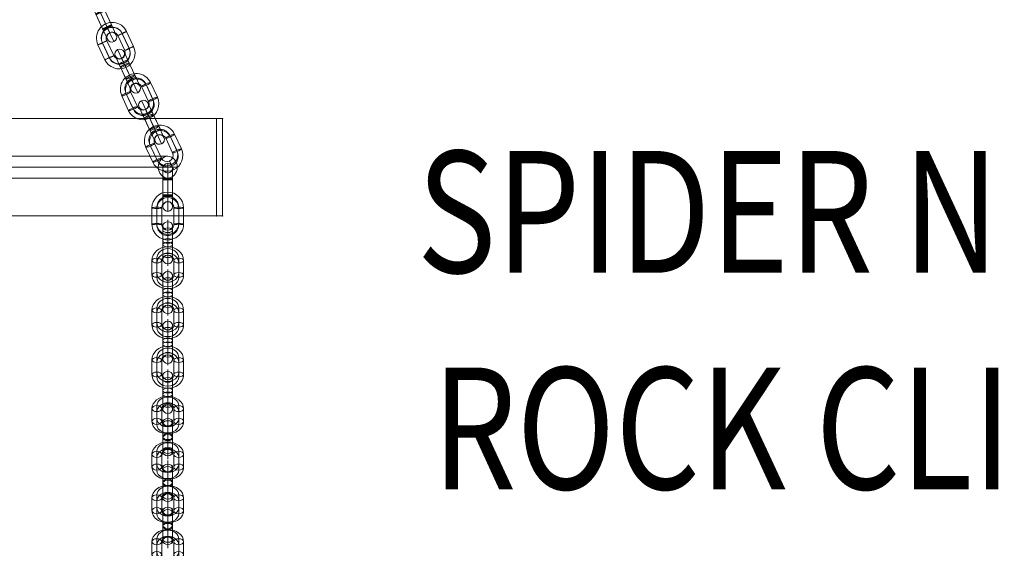
# Model space of a CAD drawing. Units: millimetres. Extents: x 408 to 17841, y 24 to 19832.
# Drawn here: x 7759 to 8567, y 13723 to 14157 of the extents above; entities that cross this region are included whole.
import ezdxf
from ezdxf.enums import TextEntityAlignment as Align

# ---------------------------------------------------------------- set-up
doc = ezdxf.new("R2010")
doc.units = ezdxf.units.MM
doc.header["$MEASUREMENT"] = 0
for name, color, linetype, lineweight in [('Level 8', 18, 'Continuous', 0), ('themes2 - Level 26', 7, 'Continuous', 0), ('themes2 - Level 29', 7, 'Continuous', 0)]:
    doc.layers.add(name, color=color, linetype=linetype, lineweight=lineweight)
doc.styles.add('Style-Calibri', font='calibri.ttf')

# ---------------------------------------------------------------- blocks, each defined once
blk = doc.blocks.new('From Smart Solid_796')
at = {"layer": 'themes2 - Level 29', "color": 40, "linetype": 'Continuous', "lineweight": 13}
for p, q in [((-80, 9), (80, 9)), ((-87.79, 0), (72.21, 0)), ((-72.21, 0), (87.79, 0)), ((-80, -9), (80, -9))]:
    blk.add_line(p, q, dxfattribs=at)
at = {"layer": 'themes2 - Level 29', "color": 40, "linetype": 'Continuous', "lineweight": 13, "extrusion": (0, 0, -1)}
for centre in [(-80, 0), (80, 0)]:
    blk.add_ellipse(centre, major_axis=(0, 9), ratio=0.866025, dxfattribs=at)
blk = doc.blocks.new('From Smart Solid_1003')
at = {"layer": 'themes2 - Level 26', "color": 253, "linetype": 'Continuous', "lineweight": 13}
for p, q in [((0, 18.9), (0, -0.4)), ((-4, 14.9), (-4, 1.54)), ((-4, -1.54), (-4, 10.27)), ((0, 0.4), (0, 12.21)), ((0, 10.9), (0, 3.48)), ((0, -3.48), (0, 8.33)), ((4, 14.9), (4, 1.54)), ((4, -1.54), (4, 10.27)), ((-4, 1.54), (-4, -10.27)), ((0, 3.48), (0, -8.33)), ((0, 0.4), (0, -18.9)), ((4, 1.54), (4, -10.27)), ((-4, -1.54), (-4, -14.9)), ((0, -0.4), (0, -12.21)), ((0, -3.48), (0, -10.9)), ((4, -1.54), (4, -14.9))]:
    blk.add_line(p, q, dxfattribs=at)
for centre, major_axis, ratio in [((0, 13.78), (-4, 0), 0.87462), ((0, 10.27), (4, 0), 0.48481), ((0, 10.27), (4, 0), 0.48481), ((0, -1.54), (4, 0), 0.48481)]:
    blk.add_ellipse(centre, major_axis=major_axis, ratio=ratio, dxfattribs=at)
at = {"layer": 'themes2 - Level 26', "color": 253, "linetype": 'Continuous', "lineweight": 13, "extrusion": (0, 0, -1)}
for centre, ratio in [((0, 1.54), 0.48481), ((0, -10.27), 0.48481), ((0, -10.27), 0.48481), ((0, -13.78), 0.87462)]:
    blk.add_ellipse(centre, major_axis=(4, 0), ratio=ratio, dxfattribs=at)
blk = doc.blocks.new('From Smart Solid_1004')
at = {"layer": 'themes2 - Level 26', "color": 253, "linetype": 'Continuous', "lineweight": 13}
for p, q in [((0, 19.63), (0, 11.63)), ((-13, 6.7), (-13, -6.7)), ((-9, 7.19), (-9, -6.21)), ((-9, 6.21), (-9, -7.19)), ((-5, 6.7), (-5, -6.7)), ((5, -6.7), (5, 6.7)), ((9, -6.21), (9, 7.19)), ((9, -7.19), (9, 6.21)), ((13, -6.7), (13, 6.7)), ((0, -11.63), (0, -19.63))]:
    blk.add_line(p, q, dxfattribs=at)
for centre, major_axis, start_param, end_param in [((0, 6.7), (-13, 0), 3.141593, 6.283185), ((0, 7.19), (-9, 0), 3.141593, 6.283185), ((0, 6.21), (-9, 0), 3.141593, 6.283185), ((0, 6.7), (-5, 0), 3.141593, 6.283185), ((0, -6.7), (-13, 0), 0, 3.141593), ((0, -6.21), (-9, 0), 0, 3.141593), ((0, -7.19), (-9, 0), 0, 3.141593), ((0, -6.7), (-5, 0), 0, 3.141593)]:
    blk.add_ellipse(centre, major_axis=major_axis, ratio=0.992546, start_param=start_param, end_param=end_param, dxfattribs=at)
at = {"layer": 'themes2 - Level 26', "color": 253, "linetype": 'Continuous', "lineweight": 13, "extrusion": (0, 0, -1)}
for centre, major_axis in [((-9, 6.7), (-4, 0)), ((-9, -6.7), (-4, 0)), ((-9, -6.7), (4, 0))]:
    blk.add_ellipse(centre, major_axis=major_axis, ratio=0.121869, dxfattribs=at)
at = {"layer": 'themes2 - Level 26', "color": 253, "linetype": 'Continuous', "lineweight": 13}
for centre, major_axis in [((9, 6.7), (4, 0)), ((9, 6.7), (-4, 0)), ((9, -6.7), (4, 0))]:
    blk.add_ellipse(centre, major_axis=major_axis, ratio=0.121869, dxfattribs=at)
blk = doc.blocks.new('From Smart Solid_1005')
at = {"layer": 'themes2 - Level 26', "color": 253, "linetype": 'Continuous', "lineweight": 13}
for p, q in [((0, 19.74), (0, 6.06)), ((-4, 15.74), (-4, 6.27)), ((0, 11.74), (0, 6.48)), ((4, 15.74), (4, 6.27)), ((-4, 7.21), (-4, -6.27)), ((-4, -7.21), (-4, 6.27)), ((0, 7.42), (0, -6.06)), ((0, 7), (0, -6.48)), ((0, -7), (0, 6.48)), ((0, -7.42), (0, 6.06)), ((4, 7.21), (4, -6.27)), ((4, -7.21), (4, 6.27)), ((-4, -6.27), (-4, -15.74)), ((0, -6.06), (0, -19.74)), ((0, -6.48), (0, -11.74)), ((4, -6.27), (4, -15.74))]:
    blk.add_line(p, q, dxfattribs=at)
for centre, major_axis, ratio in [((0, 15.73), (-4, 0), 0.99863), ((0, 7.21), (4, 0), 0.052336), ((0, -6.27), (4, 0), 0.052336), ((0, -6.27), (4, 0), 0.052336)]:
    blk.add_ellipse(centre, major_axis=major_axis, ratio=ratio, dxfattribs=at)
at = {"layer": 'themes2 - Level 26', "color": 253, "linetype": 'Continuous', "lineweight": 13, "extrusion": (0, 0, -1)}
for centre, ratio in [((0, 6.27), 0.052336), ((0, 6.27), 0.052336), ((0, -7.21), 0.052336), ((0, -15.73), 0.99863)]:
    blk.add_ellipse(centre, major_axis=(4, 0), ratio=ratio, dxfattribs=at)
blk = doc.blocks.new('From Smart Solid_1006')
at = {"layer": 'themes2 - Level 26', "color": 253, "linetype": 'Continuous', "lineweight": 13}
for p, q in [((0, 16.24), (0, 8.24)), ((-13, 5.25), (-13, -5.25)), ((-9, 7.76), (-9, -2.73)), ((-9, 2.73), (-9, -7.76)), ((-5, 5.25), (-5, -5.25)), ((5, -5.25), (5, 5.25)), ((9, -2.73), (9, 7.76)), ((9, -7.76), (9, 2.73)), ((13, -5.25), (13, 5.25)), ((0, -8.24), (0, -16.24))]:
    blk.add_line(p, q, dxfattribs=at)
for centre, major_axis, start_param, end_param in [((0, 5.25), (-13, 0), 3.141593, 6.283185), ((0, 7.76), (-9, 0), 3.141593, 6.283185), ((0, 2.73), (-9, 0), 3.141593, 6.283185), ((0, 5.25), (-5, 0), 3.141593, 6.283185), ((0, -5.25), (-13, 0), 0, 3.141593), ((0, -2.73), (-9, 0), 0, 3.141593), ((0, -7.76), (-9, 0), 0, 3.141593), ((0, -5.25), (-5, 0), 0, 3.141593)]:
    blk.add_ellipse(centre, major_axis=major_axis, ratio=0.777146, start_param=start_param, end_param=end_param, dxfattribs=at)
at = {"layer": 'themes2 - Level 26', "color": 253, "linetype": 'Continuous', "lineweight": 13, "extrusion": (0, 0, -1)}
for centre, major_axis in [((-9, 5.25), (-4, 0)), ((-9, -5.25), (-4, 0)), ((-9, -5.25), (4, 0))]:
    blk.add_ellipse(centre, major_axis=major_axis, ratio=0.62932, dxfattribs=at)
at = {"layer": 'themes2 - Level 26', "color": 253, "linetype": 'Continuous', "lineweight": 13}
for centre, major_axis in [((9, 5.25), (4, 0)), ((9, 5.25), (-4, 0)), ((9, -5.25), (4, 0))]:
    blk.add_ellipse(centre, major_axis=major_axis, ratio=0.62932, dxfattribs=at)
blk = doc.blocks.new('From Smart Solid_1007')
at = {"layer": 'themes2 - Level 26', "color": 253, "linetype": 'Continuous', "lineweight": 13}
for p, q in [((0, 18.25), (0, -2.94)), ((-4, 14.25), (-4, -0.42)), ((-4, 0.42), (-4, 10.91)), ((0, 2.94), (0, 13.43)), ((0, 10.25), (0, 2.1)), ((0, -2.1), (0, 8.39)), ((4, 14.25), (4, -0.42)), ((4, 0.42), (4, 10.91)), ((-4, 0.42), (-4, -14.25)), ((0, 2.94), (0, -18.25)), ((0, 2.1), (0, -8.39)), ((4, 0.42), (4, -14.25)), ((-4, -0.42), (-4, -10.91)), ((0, -2.1), (0, -10.25)), ((0, -2.94), (0, -13.43)), ((4, -0.42), (4, -10.91))]:
    blk.add_line(p, q, dxfattribs=at)
for centre, major_axis, ratio in [((0, 12.24), (-4, 0), 0.777146), ((0, 10.91), (4, 0), 0.62932), ((0, 10.91), (4, 0), 0.62932), ((0, 0.42), (4, 0), 0.62932)]:
    blk.add_ellipse(centre, major_axis=major_axis, ratio=ratio, dxfattribs=at)
at = {"layer": 'themes2 - Level 26', "color": 253, "linetype": 'Continuous', "lineweight": 13, "extrusion": (0, 0, -1)}
for centre, ratio in [((0, -0.42), 0.62932), ((0, -10.91), 0.62932), ((0, -10.91), 0.62932), ((0, -12.24), 0.777146)]:
    blk.add_ellipse(centre, major_axis=(4, 0), ratio=ratio, dxfattribs=at)
blk = doc.blocks.new('From Smart Solid_1008')
at = {"layer": 'themes2 - Level 26', "color": 253, "linetype": 'Continuous', "lineweight": 13}
for p, q in [((0, 16.24), (0, 8.24)), ((-13, 5.25), (-13, -5.25)), ((-9, 7.76), (-9, -2.73)), ((-9, 2.73), (-9, -7.76)), ((-5, 5.25), (-5, -5.25)), ((5, -5.25), (5, 5.25)), ((9, -2.73), (9, 7.76)), ((9, -7.76), (9, 2.73)), ((13, -5.25), (13, 5.25)), ((0, -8.24), (0, -16.24))]:
    blk.add_line(p, q, dxfattribs=at)
for centre, major_axis, start_param, end_param in [((0, 5.25), (-13, 0), 3.141593, 6.283185), ((0, 7.76), (-9, 0), 3.141593, 6.283185), ((0, 2.73), (-9, 0), 3.141593, 6.283185), ((0, 5.25), (-5, 0), 3.141593, 6.283185), ((0, -5.25), (-13, 0), 0, 3.141593), ((0, -2.73), (-9, 0), 0, 3.141593), ((0, -7.76), (-9, 0), 0, 3.141593), ((0, -5.25), (-5, 0), 0, 3.141593)]:
    blk.add_ellipse(centre, major_axis=major_axis, ratio=0.777146, start_param=start_param, end_param=end_param, dxfattribs=at)
at = {"layer": 'themes2 - Level 26', "color": 253, "linetype": 'Continuous', "lineweight": 13, "extrusion": (0, 0, -1)}
for centre, major_axis in [((-9, 5.25), (-4, 0)), ((-9, -5.25), (-4, 0)), ((-9, -5.25), (4, 0))]:
    blk.add_ellipse(centre, major_axis=major_axis, ratio=0.62932, dxfattribs=at)
at = {"layer": 'themes2 - Level 26', "color": 253, "linetype": 'Continuous', "lineweight": 13}
for centre, major_axis in [((9, 5.25), (4, 0)), ((9, 5.25), (-4, 0)), ((9, -5.25), (4, 0))]:
    blk.add_ellipse(centre, major_axis=major_axis, ratio=0.62932, dxfattribs=at)
blk = doc.blocks.new('From Smart Solid_1009')
at = {"layer": 'themes2 - Level 26', "color": 253, "linetype": 'Continuous', "lineweight": 13}
for p, q in [((0, 18.25), (0, -2.94)), ((-4, 14.25), (-4, -0.42)), ((-4, 0.42), (-4, 10.91)), ((0, 2.94), (0, 13.43)), ((0, 10.25), (0, 2.1)), ((0, -2.1), (0, 8.39)), ((4, 14.25), (4, -0.42)), ((4, 0.42), (4, 10.91)), ((-4, 0.42), (-4, -14.25)), ((0, 2.94), (0, -18.25)), ((0, 2.1), (0, -8.39)), ((4, 0.42), (4, -14.25)), ((-4, -0.42), (-4, -10.91)), ((0, -2.1), (0, -10.25)), ((0, -2.94), (0, -13.43)), ((4, -0.42), (4, -10.91))]:
    blk.add_line(p, q, dxfattribs=at)
for centre, major_axis, ratio in [((0, 12.24), (-4, 0), 0.777146), ((0, 10.91), (4, 0), 0.62932), ((0, 10.91), (4, 0), 0.62932), ((0, 0.42), (4, 0), 0.62932)]:
    blk.add_ellipse(centre, major_axis=major_axis, ratio=ratio, dxfattribs=at)
at = {"layer": 'themes2 - Level 26', "color": 253, "linetype": 'Continuous', "lineweight": 13, "extrusion": (0, 0, -1)}
for centre, ratio in [((0, -0.42), 0.62932), ((0, -10.91), 0.62932), ((0, -10.91), 0.62932), ((0, -12.24), 0.777146)]:
    blk.add_ellipse(centre, major_axis=(4, 0), ratio=ratio, dxfattribs=at)
blk = doc.blocks.new('From Smart Solid_1010')
at = {"layer": 'themes2 - Level 26', "color": 253, "linetype": 'Continuous', "lineweight": 13}
for p, q in [((0, 16.24), (0, 8.24)), ((-13, 5.25), (-13, -5.25)), ((-9, 7.76), (-9, -2.73)), ((-9, 2.73), (-9, -7.76)), ((-5, 5.25), (-5, -5.25)), ((5, -5.25), (5, 5.25)), ((9, -2.73), (9, 7.76)), ((9, -7.76), (9, 2.73)), ((13, -5.25), (13, 5.25)), ((0, -8.24), (0, -16.24))]:
    blk.add_line(p, q, dxfattribs=at)
for centre, major_axis, start_param, end_param in [((0, 5.25), (-13, 0), 3.141593, 6.283185), ((0, 7.76), (-9, 0), 3.141593, 6.283185), ((0, 2.73), (-9, 0), 3.141593, 6.283185), ((0, 5.25), (-5, 0), 3.141593, 6.283185), ((0, -5.25), (-13, 0), 0, 3.141593), ((0, -2.73), (-9, 0), 0, 3.141593), ((0, -7.76), (-9, 0), 0, 3.141593), ((0, -5.25), (-5, 0), 0, 3.141593)]:
    blk.add_ellipse(centre, major_axis=major_axis, ratio=0.777146, start_param=start_param, end_param=end_param, dxfattribs=at)
at = {"layer": 'themes2 - Level 26', "color": 253, "linetype": 'Continuous', "lineweight": 13, "extrusion": (0, 0, -1)}
for centre, major_axis in [((-9, 5.25), (-4, 0)), ((-9, -5.25), (-4, 0)), ((-9, -5.25), (4, 0))]:
    blk.add_ellipse(centre, major_axis=major_axis, ratio=0.62932, dxfattribs=at)
at = {"layer": 'themes2 - Level 26', "color": 253, "linetype": 'Continuous', "lineweight": 13}
for centre, major_axis in [((9, 5.25), (4, 0)), ((9, 5.25), (-4, 0)), ((9, -5.25), (4, 0))]:
    blk.add_ellipse(centre, major_axis=major_axis, ratio=0.62932, dxfattribs=at)
blk = doc.blocks.new('From Smart Solid_1011')
at = {"layer": 'themes2 - Level 26', "color": 253, "linetype": 'Continuous', "lineweight": 13}
for p, q in [((0, 18.9), (0, -0.4)), ((-4, 14.9), (-4, 1.54)), ((-4, -1.54), (-4, 10.27)), ((0, 0.4), (0, 12.21)), ((0, 10.9), (0, 3.48)), ((0, -3.48), (0, 8.33)), ((4, 14.9), (4, 1.54)), ((4, -1.54), (4, 10.27)), ((-4, 1.54), (-4, -10.27)), ((0, 3.48), (0, -8.33)), ((0, 0.4), (0, -18.9)), ((4, 1.54), (4, -10.27)), ((-4, -1.54), (-4, -14.9)), ((0, -0.4), (0, -12.21)), ((0, -3.48), (0, -10.9)), ((4, -1.54), (4, -14.9))]:
    blk.add_line(p, q, dxfattribs=at)
for centre, major_axis, ratio in [((0, 13.78), (-4, 0), 0.87462), ((0, 10.27), (4, 0), 0.48481), ((0, 10.27), (4, 0), 0.48481), ((0, -1.54), (4, 0), 0.48481)]:
    blk.add_ellipse(centre, major_axis=major_axis, ratio=ratio, dxfattribs=at)
at = {"layer": 'themes2 - Level 26', "color": 253, "linetype": 'Continuous', "lineweight": 13, "extrusion": (0, 0, -1)}
for centre, ratio in [((0, 1.54), 0.48481), ((0, -10.27), 0.48481), ((0, -10.27), 0.48481), ((0, -13.77), 0.87462)]:
    blk.add_ellipse(centre, major_axis=(4, 0), ratio=ratio, dxfattribs=at)
blk = doc.blocks.new('From Smart Solid_1012')
at = {"layer": 'themes2 - Level 26', "color": 253, "linetype": 'Continuous', "lineweight": 13}
for p, q in [((0, 17.78), (0, 9.78)), ((-13, 5.9), (-13, -5.9)), ((-9, 7.84), (-9, -3.96)), ((-9, 3.96), (-9, -7.84)), ((-5, 5.9), (-5, -5.9)), ((5, -5.9), (5, 5.9)), ((9, -3.96), (9, 7.84)), ((9, -7.84), (9, 3.96)), ((13, -5.9), (13, 5.9)), ((0, -9.78), (0, -17.78))]:
    blk.add_line(p, q, dxfattribs=at)
for centre, major_axis, start_param, end_param in [((0, 5.9), (-13, 0), 3.141593, 6.283185), ((0, 7.84), (-9, 0), 3.141593, 6.283185), ((0, 3.96), (-9, 0), 3.141593, 6.283185), ((0, 5.9), (-5, 0), 3.141593, 6.283185), ((0, -5.9), (-13, 0), 0, 3.141593), ((0, -3.96), (-9, 0), 0, 3.141593), ((0, -7.84), (-9, 0), 0, 3.141593), ((0, -5.9), (-5, 0), 0, 3.141593)]:
    blk.add_ellipse(centre, major_axis=major_axis, ratio=0.87462, start_param=start_param, end_param=end_param, dxfattribs=at)
at = {"layer": 'themes2 - Level 26', "color": 253, "linetype": 'Continuous', "lineweight": 13, "extrusion": (0, 0, -1)}
for centre, major_axis in [((-9, 5.9), (-4, 0)), ((-9, -5.9), (-4, 0)), ((-9, -5.9), (4, 0))]:
    blk.add_ellipse(centre, major_axis=major_axis, ratio=0.48481, dxfattribs=at)
at = {"layer": 'themes2 - Level 26', "color": 253, "linetype": 'Continuous', "lineweight": 13}
for centre, major_axis in [((9, 5.9), (4, 0)), ((9, 5.9), (-4, 0)), ((9, -5.9), (4, 0))]:
    blk.add_ellipse(centre, major_axis=major_axis, ratio=0.48481, dxfattribs=at)
blk = doc.blocks.new('From Smart Solid_1013')
at = {"layer": 'themes2 - Level 26', "color": 253, "linetype": 'Continuous', "lineweight": 13}
for p, q in [((0, 18.9), (0, -0.4)), ((-4, 14.9), (-4, 1.54)), ((-4, -1.54), (-4, 10.27)), ((0, 0.4), (0, 12.21)), ((0, 10.9), (0, 3.48)), ((0, -3.48), (0, 8.33)), ((4, 14.9), (4, 1.54)), ((4, -1.54), (4, 10.27)), ((-4, 1.54), (-4, -10.27)), ((0, 3.48), (0, -8.33)), ((0, 0.4), (0, -18.9)), ((4, 1.54), (4, -10.27)), ((-4, -1.54), (-4, -14.9)), ((0, -0.4), (0, -12.21)), ((0, -3.48), (0, -10.9)), ((4, -1.54), (4, -14.9))]:
    blk.add_line(p, q, dxfattribs=at)
for centre, major_axis, ratio in [((0, 13.78), (-4, 0), 0.87462), ((0, 10.27), (4, 0), 0.48481), ((0, 10.27), (4, 0), 0.48481), ((0, -1.54), (4, 0), 0.48481)]:
    blk.add_ellipse(centre, major_axis=major_axis, ratio=ratio, dxfattribs=at)
at = {"layer": 'themes2 - Level 26', "color": 253, "linetype": 'Continuous', "lineweight": 13, "extrusion": (0, 0, -1)}
for centre, ratio in [((0, 1.54), 0.48481), ((0, -10.27), 0.48481), ((0, -10.27), 0.48481), ((0, -13.78), 0.87462)]:
    blk.add_ellipse(centre, major_axis=(4, 0), ratio=ratio, dxfattribs=at)
blk = doc.blocks.new('From Smart Solid_1014')
at = {"layer": 'themes2 - Level 26', "color": 253, "linetype": 'Continuous', "lineweight": 13}
for p, q in [((0, 17.78), (0, 9.78)), ((-13, 5.9), (-13, -5.9)), ((-9, 7.84), (-9, -3.96)), ((-9, 3.96), (-9, -7.84)), ((-5, 5.9), (-5, -5.9)), ((5, -5.9), (5, 5.9)), ((9, -3.96), (9, 7.84)), ((9, -7.84), (9, 3.96)), ((13, -5.9), (13, 5.9)), ((0, -9.78), (0, -17.78))]:
    blk.add_line(p, q, dxfattribs=at)
for centre, major_axis, start_param, end_param in [((0, 5.9), (-13, 0), 3.141593, 6.283185), ((0, 7.84), (-9, 0), 3.141593, 6.283185), ((0, 3.96), (-9, 0), 3.141593, 6.283185), ((0, 5.9), (-5, 0), 3.141593, 6.283185), ((0, -5.9), (-13, 0), 0, 3.141593), ((0, -3.96), (-9, 0), 0, 3.141593), ((0, -7.84), (-9, 0), 0, 3.141593), ((0, -5.9), (-5, 0), 0, 3.141593)]:
    blk.add_ellipse(centre, major_axis=major_axis, ratio=0.87462, start_param=start_param, end_param=end_param, dxfattribs=at)
at = {"layer": 'themes2 - Level 26', "color": 253, "linetype": 'Continuous', "lineweight": 13, "extrusion": (0, 0, -1)}
for centre, major_axis in [((-9, 5.9), (-4, 0)), ((-9, -5.9), (-4, 0)), ((-9, -5.9), (4, 0))]:
    blk.add_ellipse(centre, major_axis=major_axis, ratio=0.48481, dxfattribs=at)
at = {"layer": 'themes2 - Level 26', "color": 253, "linetype": 'Continuous', "lineweight": 13}
for centre, major_axis in [((9, 5.9), (4, 0)), ((9, 5.9), (-4, 0)), ((9, -5.9), (4, 0))]:
    blk.add_ellipse(centre, major_axis=major_axis, ratio=0.48481, dxfattribs=at)
blk = doc.blocks.new('From Smart Solid_1015')
at = {"layer": 'themes2 - Level 26', "color": 253, "linetype": 'Continuous', "lineweight": 13}
for p, q in [((0, 18.9), (0, -0.4)), ((-4, 14.9), (-4, 1.54)), ((-4, -1.54), (-4, 10.27)), ((0, 0.4), (0, 12.21)), ((0, 10.9), (0, 3.48)), ((0, -3.48), (0, 8.33)), ((4, 14.9), (4, 1.54)), ((4, -1.54), (4, 10.27)), ((-4, 1.54), (-4, -10.27)), ((0, 3.48), (0, -8.33)), ((0, 0.4), (0, -18.9)), ((4, 1.54), (4, -10.27)), ((-4, -1.54), (-4, -14.9)), ((0, -0.4), (0, -12.21)), ((0, -3.48), (0, -10.9)), ((4, -1.54), (4, -14.9))]:
    blk.add_line(p, q, dxfattribs=at)
for centre, major_axis, ratio in [((0, 13.78), (-4, 0), 0.87462), ((0, 10.27), (4, 0), 0.48481), ((0, 10.27), (4, 0), 0.48481), ((0, -1.54), (4, 0), 0.48481)]:
    blk.add_ellipse(centre, major_axis=major_axis, ratio=ratio, dxfattribs=at)
at = {"layer": 'themes2 - Level 26', "color": 253, "linetype": 'Continuous', "lineweight": 13, "extrusion": (0, 0, -1)}
for centre, ratio in [((0, 1.54), 0.48481), ((0, -10.27), 0.48481), ((0, -10.27), 0.48481), ((0, -13.78), 0.87462)]:
    blk.add_ellipse(centre, major_axis=(4, 0), ratio=ratio, dxfattribs=at)
blk = doc.blocks.new('From Smart Solid_1016')
at = {"layer": 'themes2 - Level 26', "color": 253, "linetype": 'Continuous', "lineweight": 13}
for p, q in [((0, 18.25), (0, -2.94)), ((-4, 14.25), (-4, -0.42)), ((-4, 0.42), (-4, 10.91)), ((0, 2.94), (0, 13.43)), ((0, 10.25), (0, 2.1)), ((0, -2.1), (0, 8.39)), ((4, 14.25), (4, -0.42)), ((4, 0.42), (4, 10.91)), ((-4, 0.42), (-4, -14.25)), ((0, 2.94), (0, -18.25)), ((0, 2.1), (0, -8.39)), ((4, 0.42), (4, -14.25)), ((-4, -0.42), (-4, -10.91)), ((0, -2.1), (0, -10.25)), ((0, -2.94), (0, -13.43)), ((4, -0.42), (4, -10.91))]:
    blk.add_line(p, q, dxfattribs=at)
for centre, major_axis, ratio in [((0, 12.24), (-4, 0), 0.777146), ((0, 10.91), (4, 0), 0.62932), ((0, 10.91), (4, 0), 0.62932), ((0, 0.42), (4, 0), 0.62932)]:
    blk.add_ellipse(centre, major_axis=major_axis, ratio=ratio, dxfattribs=at)
at = {"layer": 'themes2 - Level 26', "color": 253, "linetype": 'Continuous', "lineweight": 13, "extrusion": (0, 0, -1)}
for centre, ratio in [((0, -0.42), 0.62932), ((0, -10.91), 0.62932), ((0, -10.91), 0.62932), ((0, -12.24), 0.777146)]:
    blk.add_ellipse(centre, major_axis=(4, 0), ratio=ratio, dxfattribs=at)
blk = doc.blocks.new('From Smart Solid_1017')
at = {"layer": 'themes2 - Level 26', "color": 253, "linetype": 'Continuous', "lineweight": 13}
for p, q in [((0, 16.24), (0, 8.24)), ((-13, 5.25), (-13, -5.25)), ((-9, 7.76), (-9, -2.73)), ((-9, 2.73), (-9, -7.76)), ((-5, 5.25), (-5, -5.25)), ((5, -5.25), (5, 5.25)), ((9, -2.73), (9, 7.76)), ((9, -7.76), (9, 2.73)), ((13, -5.25), (13, 5.25)), ((0, -8.24), (0, -16.24))]:
    blk.add_line(p, q, dxfattribs=at)
for centre, major_axis, start_param, end_param in [((0, 5.25), (-13, 0), 3.141593, 6.283185), ((0, 7.76), (-9, 0), 3.141593, 6.283185), ((0, 2.73), (-9, 0), 3.141593, 6.283185), ((0, 5.25), (-5, 0), 3.141593, 6.283185), ((0, -5.25), (-13, 0), 0, 3.141593), ((0, -2.73), (-9, 0), 0, 3.141593), ((0, -7.76), (-9, 0), 0, 3.141593), ((0, -5.25), (-5, 0), 0, 3.141593)]:
    blk.add_ellipse(centre, major_axis=major_axis, ratio=0.777146, start_param=start_param, end_param=end_param, dxfattribs=at)
at = {"layer": 'themes2 - Level 26', "color": 253, "linetype": 'Continuous', "lineweight": 13, "extrusion": (0, 0, -1)}
for centre, major_axis in [((-9, 5.25), (-4, 0)), ((-9, -5.25), (-4, 0)), ((-9, -5.25), (4, 0))]:
    blk.add_ellipse(centre, major_axis=major_axis, ratio=0.62932, dxfattribs=at)
at = {"layer": 'themes2 - Level 26', "color": 253, "linetype": 'Continuous', "lineweight": 13}
for centre, major_axis in [((9, 5.25), (4, 0)), ((9, 5.25), (-4, 0)), ((9, -5.25), (4, 0))]:
    blk.add_ellipse(centre, major_axis=major_axis, ratio=0.62932, dxfattribs=at)
blk = doc.blocks.new('From Smart Solid_1045')
at = {"layer": 'themes2 - Level 26', "color": 253, "linetype": 'Continuous', "lineweight": 13}
for p, q in [((0, 17.78), (0, 9.78)), ((-13, 5.9), (-13, -5.9)), ((-9, 7.84), (-9, -3.96)), ((-9, 3.96), (-9, -7.84)), ((-5, 5.9), (-5, -5.9)), ((5, -5.9), (5, 5.9)), ((9, -3.96), (9, 7.84)), ((9, -7.84), (9, 3.96)), ((13, -5.9), (13, 5.9)), ((0, -9.78), (0, -17.78))]:
    blk.add_line(p, q, dxfattribs=at)
for centre, major_axis, start_param, end_param in [((0, 5.9), (-13, 0), 3.141593, 6.283185), ((0, 7.84), (-9, 0), 3.141593, 6.283185), ((0, 3.96), (-9, 0), 3.141593, 6.283185), ((0, 5.9), (-5, 0), 3.141593, 6.283185), ((0, -5.9), (-13, 0), 0, 3.141593), ((0, -3.96), (-9, 0), 0, 3.141593), ((0, -7.84), (-9, 0), 0, 3.141593), ((0, -5.9), (-5, 0), 0, 3.141593)]:
    blk.add_ellipse(centre, major_axis=major_axis, ratio=0.87462, start_param=start_param, end_param=end_param, dxfattribs=at)
at = {"layer": 'themes2 - Level 26', "color": 253, "linetype": 'Continuous', "lineweight": 13, "extrusion": (0, 0, -1)}
for centre, major_axis in [((-9, 5.9), (-4, 0)), ((-9, -5.9), (-4, 0)), ((-9, -5.9), (4, 0))]:
    blk.add_ellipse(centre, major_axis=major_axis, ratio=0.48481, dxfattribs=at)
at = {"layer": 'themes2 - Level 26', "color": 253, "linetype": 'Continuous', "lineweight": 13}
for centre, major_axis in [((9, 5.9), (4, 0)), ((9, 5.9), (-4, 0)), ((9, -5.9), (4, 0))]:
    blk.add_ellipse(centre, major_axis=major_axis, ratio=0.48481, dxfattribs=at)
blk = doc.blocks.new('From Smart Solid_1076')
at = {"layer": 'themes2 - Level 26', "color": 253, "linetype": 'Continuous', "lineweight": 13}
for p, q in [((-2.66, 5.7), (-8.34, 17.9)), ((-6.34, 4.14), (-10.28, 12.58)), ((-2.78, 5.96), (-4.96, 10.65)), ((0.91, 7.52), (-3.03, 15.96)), ((6.34, -4.14), (0.64, 8.09)), ((-0.91, -7.52), (-6.61, 4.71)), ((-6.34, 4.14), (-0.64, -8.09)), ((2.66, -5.7), (-3.04, 6.53)), ((2.78, -5.96), (-2.92, 6.27)), ((-2.78, 5.96), (2.92, -6.27)), ((-2.66, 5.7), (3.04, -6.53)), ((0.91, 7.52), (6.61, -4.71)), ((3.03, -15.96), (-0.91, -7.52)), ((8.34, -17.9), (2.66, -5.7)), ((4.96, -10.65), (2.78, -5.96)), ((10.28, -12.58), (6.34, -4.14))]:
    blk.add_line(p, q, dxfattribs=at)
at = {"layer": 'themes2 - Level 26', "color": 253, "linetype": 'Continuous', "lineweight": 13, "extrusion": (0, 0, -1)}
for centre, ratio in [((-6.65, 14.27), 0.999391), ((-2.98, 6.4), 0.034899), ((-2.98, 6.4), 0.034899), ((2.72, -5.83), 0.034899)]:
    blk.add_ellipse(centre, major_axis=(-3.63, -1.69), ratio=ratio, dxfattribs=at)
at = {"layer": 'themes2 - Level 26', "color": 253, "linetype": 'Continuous', "lineweight": 13}
for centre, major_axis, ratio in [((-2.72, 5.83), (-3.63, -1.69), 0.034899), ((2.98, -6.4), (-3.63, -1.69), 0.034899), ((2.98, -6.4), (-3.63, -1.69), 0.034899), ((6.65, -14.27), (3.63, 1.69), 0.999391)]:
    blk.add_ellipse(centre, major_axis=major_axis, ratio=ratio, dxfattribs=at)
blk = doc.blocks.new('From Smart Solid_1077')
at = {"layer": 'themes2 - Level 26', "color": 253, "linetype": 'Continuous', "lineweight": 13}
for p, q in [((-4.96, 10.64), (-8.34, 17.89)), ((7.38, -4), (1.68, 8.23)), ((10.95, -2.18), (5.25, 10.04)), ((11.07, -2.44), (5.36, 9.79)), ((14.63, -0.62), (8.93, 11.61)), ((-14.63, 0.62), (-8.93, -11.61)), ((-11.07, 2.44), (-5.37, -9.79)), ((-10.95, 2.18), (-5.25, -10.04)), ((-7.38, 4), (-1.68, -8.23)), ((8.34, -17.89), (4.96, -10.64))]:
    blk.add_line(p, q, dxfattribs=at)
for centre, major_axis, start_param, end_param in [((-2.85, 6.11), (11.78, 5.49), 0, 3.141593), ((-2.91, 6.24), (8.16, 3.8), 0, 3.141593), ((-2.79, 5.99), (8.16, 3.8), 0, 3.141593), ((-2.85, 6.11), (4.53, 2.11), 0, 3.141593), ((2.85, -6.11), (11.78, 5.49), 3.141593, 6.283185), ((2.79, -5.99), (8.16, 3.8), 3.141593, 6.283185), ((2.91, -6.24), (8.16, 3.8), 3.141593, 6.283185), ((2.85, -6.11), (4.53, 2.11), 3.141593, 6.283185)]:
    blk.add_ellipse(centre, major_axis=major_axis, ratio=0.999391, start_param=start_param, end_param=end_param, dxfattribs=at)
at = {"layer": 'themes2 - Level 26', "color": 253, "linetype": 'Continuous', "lineweight": 13, "extrusion": (0, 0, -1)}
for centre, major_axis in [((5.31, 9.92), (3.63, 1.69)), ((5.31, 9.92), (-3.63, -1.69)), ((11.01, -2.31), (3.63, 1.69))]:
    blk.add_ellipse(centre, major_axis=major_axis, ratio=0.034899, dxfattribs=at)
at = {"layer": 'themes2 - Level 26', "color": 253, "linetype": 'Continuous', "lineweight": 13}
for centre, major_axis in [((-11.01, 2.31), (-3.63, -1.69)), ((-5.31, -9.92), (-3.63, -1.69)), ((-5.31, -9.92), (3.63, 1.69))]:
    blk.add_ellipse(centre, major_axis=major_axis, ratio=0.034899, dxfattribs=at)
blk = doc.blocks.new('From Smart Solid_1078')
at = {"layer": 'themes2 - Level 26', "color": 253, "linetype": 'Continuous', "lineweight": 13}
for p, q in [((-2.06, 4.42), (-8.32, 17.84)), ((-5.92, 3.23), (-10.25, 12.52)), ((-2.53, 5.43), (-4.94, 10.59)), ((1.33, 6.61), (-3, 15.9)), ((0.27, 8.88), (5.92, -3.23)), ((-6.98, 5.5), (-1.33, -6.61)), ((-0.27, -8.88), (-5.92, 3.23)), ((-3.59, 7.7), (2.06, -4.42)), ((-3.12, 6.69), (2.53, -5.43)), ((3.12, -6.69), (-2.53, 5.43)), ((3.59, -7.7), (-2.06, 4.42)), ((6.98, -5.5), (1.33, 6.61)), ((3, -15.91), (-1.33, -6.61)), ((8.32, -17.84), (2.06, -4.42)), ((4.94, -10.59), (2.53, -5.43)), ((10.25, -12.52), (5.92, -3.23))]:
    blk.add_line(p, q, dxfattribs=at)
at = {"layer": 'themes2 - Level 26', "color": 253, "linetype": 'Continuous', "lineweight": 13, "extrusion": (0, 0, -1)}
for centre, ratio in [((-6.59, 14.14), 0.990268), ((-3.35, 7.19), 0.139173), ((2.3, -4.92), 0.139173), ((2.3, -4.92), 0.139173)]:
    blk.add_ellipse(centre, major_axis=(-3.63, -1.69), ratio=ratio, dxfattribs=at)
at = {"layer": 'themes2 - Level 26', "color": 253, "linetype": 'Continuous', "lineweight": 13}
for centre, major_axis, ratio in [((-2.3, 4.92), (-3.63, -1.69), 0.139173), ((-2.3, 4.92), (-3.63, -1.69), 0.139173), ((3.35, -7.19), (-3.63, -1.69), 0.139173), ((6.59, -14.14), (3.63, 1.69), 0.990268)]:
    blk.add_ellipse(centre, major_axis=major_axis, ratio=ratio, dxfattribs=at)
blk = doc.blocks.new('From Smart Solid_1079')
at = {"layer": 'themes2 - Level 26', "color": 253, "linetype": 'Continuous', "lineweight": 13}
for p, q in [((-4.9, 10.51), (-8.28, 17.76)), ((7.36, -3.94), (1.71, 8.17)), ((10.75, -1.75), (5.1, 10.37)), ((11.22, -2.76), (5.57, 9.36)), ((14.61, -0.56), (8.96, 11.55)), ((-14.61, 0.56), (-8.96, -11.55)), ((-11.22, 2.76), (-5.57, -9.36)), ((-10.75, 1.75), (-5.1, -10.37)), ((-7.36, 3.95), (-1.71, -8.17)), ((8.28, -17.76), (4.9, -10.51))]:
    blk.add_line(p, q, dxfattribs=at)
for centre, major_axis, start_param, end_param in [((-2.82, 6.06), (11.78, 5.49), 0, 3.141593), ((-3.06, 6.56), (8.16, 3.8), 0, 3.141593), ((-2.59, 5.55), (8.16, 3.8), 0, 3.141593), ((-2.82, 6.06), (4.53, 2.11), 0, 3.141593), ((2.82, -6.06), (11.78, 5.49), 3.141593, 6.283185), ((2.59, -5.55), (8.16, 3.8), 3.141593, 6.283185), ((3.06, -6.56), (8.16, 3.8), 3.141593, 6.283185), ((2.82, -6.06), (4.53, 2.11), 3.141593, 6.283185)]:
    blk.add_ellipse(centre, major_axis=major_axis, ratio=0.990268, start_param=start_param, end_param=end_param, dxfattribs=at)
for centre, major_axis in [((5.33, 9.86), (3.63, 1.69)), ((5.33, 9.86), (-3.63, -1.69)), ((10.98, -2.25), (3.63, 1.69))]:
    blk.add_ellipse(centre, major_axis=major_axis, ratio=0.139173, dxfattribs=at)
at = {"layer": 'themes2 - Level 26', "color": 253, "linetype": 'Continuous', "lineweight": 13, "extrusion": (0, 0, -1)}
for centre, major_axis in [((-10.98, 2.25), (-3.63, -1.69)), ((-5.33, -9.86), (-3.63, -1.69)), ((-5.33, -9.86), (3.63, 1.69))]:
    blk.add_ellipse(centre, major_axis=major_axis, ratio=0.139173, dxfattribs=at)
blk = doc.blocks.new('From Smart Solid_1080')
at = {"layer": 'themes2 - Level 26', "color": 253, "linetype": 'Continuous', "lineweight": 13}
for p, q in [((-2.06, 4.42), (-8.32, 17.84)), ((-5.92, 3.23), (-10.25, 12.52)), ((-2.53, 5.43), (-4.94, 10.59)), ((1.33, 6.61), (-3, 15.91)), ((0.27, 8.88), (5.92, -3.23)), ((-6.98, 5.5), (-1.33, -6.61)), ((-0.27, -8.88), (-5.92, 3.23)), ((-3.59, 7.7), (2.06, -4.42)), ((-3.12, 6.69), (2.53, -5.43)), ((3.12, -6.69), (-2.53, 5.43)), ((3.59, -7.7), (-2.06, 4.42)), ((6.98, -5.5), (1.33, 6.61)), ((3, -15.91), (-1.33, -6.61)), ((8.32, -17.84), (2.06, -4.42)), ((4.94, -10.59), (2.53, -5.43)), ((10.25, -12.52), (5.92, -3.23))]:
    blk.add_line(p, q, dxfattribs=at)
at = {"layer": 'themes2 - Level 26', "color": 253, "linetype": 'Continuous', "lineweight": 13, "extrusion": (0, 0, -1)}
for centre, ratio in [((-6.59, 14.14), 0.990268), ((-3.35, 7.19), 0.139173), ((2.3, -4.92), 0.139173), ((2.3, -4.92), 0.139173)]:
    blk.add_ellipse(centre, major_axis=(-3.63, -1.69), ratio=ratio, dxfattribs=at)
at = {"layer": 'themes2 - Level 26', "color": 253, "linetype": 'Continuous', "lineweight": 13}
for centre, major_axis, ratio in [((-2.3, 4.92), (-3.63, -1.69), 0.139173), ((-2.3, 4.92), (-3.63, -1.69), 0.139173), ((3.35, -7.19), (-3.63, -1.69), 0.139173), ((6.59, -14.14), (3.63, 1.69), 0.990268)]:
    blk.add_ellipse(centre, major_axis=major_axis, ratio=ratio, dxfattribs=at)
blk = doc.blocks.new('From Smart Solid_1081')
at = {"layer": 'themes2 - Level 26', "color": 253, "linetype": 'Continuous', "lineweight": 13}
for p, q in [((-4.9, 10.51), (-8.28, 17.76)), ((7.36, -3.94), (1.71, 8.17)), ((10.75, -1.75), (5.1, 10.37)), ((11.22, -2.76), (5.57, 9.36)), ((14.61, -0.56), (8.96, 11.55)), ((-14.61, 0.56), (-8.96, -11.55)), ((-11.22, 2.76), (-5.57, -9.36)), ((-10.75, 1.75), (-5.1, -10.37)), ((-7.36, 3.94), (-1.71, -8.17)), ((8.28, -17.76), (4.9, -10.51))]:
    blk.add_line(p, q, dxfattribs=at)
for centre, major_axis, start_param, end_param in [((-2.82, 6.06), (11.78, 5.49), 0, 3.141593), ((-3.06, 6.56), (8.16, 3.8), 0, 3.141593), ((-2.59, 5.55), (8.16, 3.8), 0, 3.141593), ((-2.82, 6.06), (4.53, 2.11), 0, 3.141593), ((2.83, -6.06), (11.78, 5.49), 3.141593, 6.283185), ((2.59, -5.55), (8.16, 3.8), 3.141593, 6.283185), ((3.06, -6.56), (8.16, 3.8), 3.141593, 6.283185), ((2.83, -6.06), (4.53, 2.11), 3.141593, 6.283185)]:
    blk.add_ellipse(centre, major_axis=major_axis, ratio=0.990268, start_param=start_param, end_param=end_param, dxfattribs=at)
for centre, major_axis in [((5.33, 9.86), (3.63, 1.69)), ((5.33, 9.86), (-3.63, -1.69)), ((10.98, -2.25), (3.63, 1.69))]:
    blk.add_ellipse(centre, major_axis=major_axis, ratio=0.139173, dxfattribs=at)
at = {"layer": 'themes2 - Level 26', "color": 253, "linetype": 'Continuous', "lineweight": 13, "extrusion": (0, 0, -1)}
for centre, major_axis in [((-10.98, 2.25), (-3.63, -1.69)), ((-5.33, -9.86), (-3.63, -1.69)), ((-5.33, -9.86), (3.63, 1.69))]:
    blk.add_ellipse(centre, major_axis=major_axis, ratio=0.139173, dxfattribs=at)
blk = doc.blocks.new('From Smart Solid_1208')
at = {"layer": 'themes2 - Level 26', "color": 7, "linetype": 'Continuous', "lineweight": 13}
for p, q in [((-2.5, -40), (-2.5, 40)), ((-2.5, 40), (2.5, 40)), ((2.5, 40), (-2.5, 40)), ((-2.5, 40), (-2.5, -40)), ((2.5, 40), (2.5, -40)), ((2.5, -40), (2.5, 40)), ((2.5, -40), (-2.5, -40)), ((-2.5, -40), (2.5, -40))]:
    blk.add_line(p, q, dxfattribs=at)
for p in [(-2.5, 40), (2.5, 40), (-2.5, -40), (2.5, -40)]:
    blk.add_point(p, dxfattribs=at)
blk = doc.blocks.new('From Smart Solid_1282')
at = {"layer": 'themes2 - Level 26', "color": 253, "linetype": 'Continuous', "lineweight": 13}
for p, q in [((200, 40), (-200, 40)), ((-200, 40), (-200, -40)), ((-200, -40), (-200, 40)), ((-200, 40), (200, 40)), ((200, -40), (200, 40)), ((200, 40), (200, -40)), ((-200, -40), (200, -40)), ((200, -40), (-200, -40))]:
    blk.add_line(p, q, dxfattribs=at)
for p in [(-200, 40), (200, 40), (-200, -40), (200, -40)]:
    blk.add_point(p, dxfattribs=at)
blk = doc.blocks.new('themes2')
at = {"layer": 'themes2 - Level 26', "color": 253, "linetype": 'Continuous', "lineweight": 13}
for name, p in [('From Smart Solid_1076', (7827.85, 14157)), ('From Smart Solid_1077', (7837.74, 14135.78)), ('From Smart Solid_1078', (7847.5, 14114.85)), ('From Smart Solid_1079', (7857.27, 14093.91)), ('From Smart Solid_1080', (7867.09, 14072.84)), ('From Smart Solid_1282', (7720.42, 14035.93)), ('From Smart Solid_1081', (7877.01, 14051.56)), ('From Smart Solid_1005', (7880.46, 14019.4)), ('From Smart Solid_1004', (7880.46, 13995.88)), ('From Smart Solid_1003', (7880.46, 13973.89)), ('From Smart Solid_1045', (7880.46, 13953.34)), ('From Smart Solid_1015', (7880.46, 13932.91)), ('From Smart Solid_1014', (7880.46, 13912.46)), ('From Smart Solid_1013', (7880.46, 13892.11)), ('From Smart Solid_1012', (7880.46, 13871.67)), ('From Smart Solid_1011', (7880.46, 13850.98)), ('From Smart Solid_1010', (7880.46, 13832.42)), ('From Smart Solid_1009', (7880.46, 13814.28)), ('From Smart Solid_1017', (7880.46, 13794.87)), ('From Smart Solid_1016', (7880.46, 13776.72)), ('From Smart Solid_1008', (7880.46, 13759.12)), ('From Smart Solid_1007', (7880.46, 13741.31)), ('From Smart Solid_1006', (7880.46, 13723.02))]:
    blk.add_blockref(name, p, dxfattribs=at)
at = {"layer": 'themes2 - Level 26', "color": 7, "linetype": 'Continuous', "lineweight": 13}
blk.add_blockref('From Smart Solid_1208', (7922.92, 14035.93), dxfattribs=at)
at = {"layer": 'themes2 - Level 29', "color": 40, "linetype": 'Continuous', "lineweight": 13}
blk.add_blockref('From Smart Solid_796', (7800.42, 14035.93), dxfattribs=at)

msp = doc.modelspace()

# ---------------------------------------------------------------- block references
at = {"layer": 'Level 8', "color": 7, "linetype": 'Continuous', "lineweight": 0}
msp.add_blockref('themes2', (0, 0), dxfattribs=at)

# ---------------------------------------------------------------- texts
at = {"layer": 'Level 8', "color": 98, "linetype": 'Continuous', "lineweight": 0, "style": 'Style-Calibri', "width": 0.8}
for s, p in [('SPIDER NET 2M (FHOF 2000)', (8798.71, 13999.25)), ('ROCK CLIMBING WALL 1600', (8794.68, 13821.4))]:
    msp.add_text(s, height=100, dxfattribs=at).set_placement(p, align=Align.MIDDLE_CENTER)

doc.saveas('drawing.dxf')
